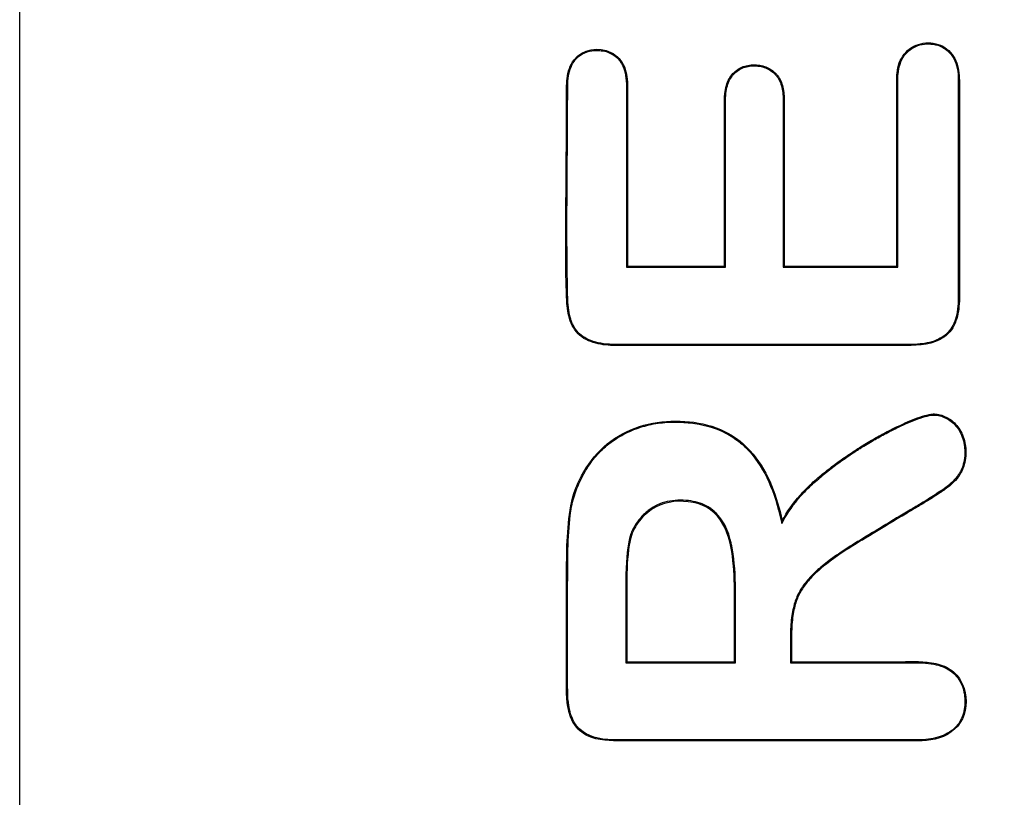
# Model space of a CAD drawing. Units: millimetres. Extents: x 0 to 291, y -20 to 204.
# Drawn here: x 244 to 246, y 120 to 122 of the extents above; entities that cross this region are included whole.
import ezdxf
from ezdxf.enums import TextEntityAlignment as Align

# ---------------------------------------------------------------- set-up
doc = ezdxf.new("R2010")
doc.units = ezdxf.units.MM
doc.layers.add('Predeterminado', color=7, linetype='Continuous')
doc.layers.add('PUERTAPAPELERA', color=7, linetype='Continuous')
doc.styles.add('SEACAD_Arial', font='arial.ttf')
doc.dimstyles.new('ISO', dxfattribs={"dimtxt": 3.125, "dimasz": 3.125, "dimexe": 1.5625, "dimexo": 0, "dimgap": 0.78125, "dimtad": 0, "dimlfac": 12.5, "dimtxsty": 'SEACAD_Arial', "dimblk1": '_SE_FILLED', "dimblk2": '_SE_FILLED', "dimsah": 1, "dimcen": 1.5625, "dimadec": 1, "dimazin": 0, "dimtfac": 0.5, "dimtmove": 0, "dimatfit": 3, "dimfxl": 1, "dimarcsym": 0})

# ---------------------------------------------------------------- blocks, each defined once
blk = doc.blocks.new('SE2')
at = {"layer": 'PUERTAPAPELERA', "color": 7, "linetype": 'Continuous'}
for p, q in [((243.7563, 86.3251), (243.7563, 144.2851)), ((245.3723, 122.1543), (245.3751, 122.1543)), ((245.3723, 122.1543), (245.3723, 121.6742)), ((245.3751, 122.1543), (245.3751, 121.677)), ((245.3723, 121.6742), (245.3751, 121.677)), ((245.3723, 121.6742), (245.6361, 121.6742)), ((245.3751, 121.677), (245.6333, 121.677)), ((245.6361, 121.6742), (245.6333, 121.677)), ((245.7898, 121.6742), (245.7926, 121.677)), ((245.7898, 121.6742), (246.0947, 121.6742)), ((245.7926, 121.677), (246.0919, 121.677)), ((246.0947, 121.6742), (246.0919, 121.677)), ((245.7859, 120.9912), (245.7871, 120.9992)), ((245.3702, 120.8203), (245.3702, 120.6206)), ((245.3702, 120.8203), (245.373, 120.8203)), ((245.373, 120.8203), (245.373, 120.6234)), ((245.8093, 120.6979), (245.8121, 120.6979)), ((245.8093, 120.6979), (245.8093, 120.6206)), ((245.8121, 120.6979), (245.8121, 120.6234)), ((245.3702, 120.6206), (245.373, 120.6234)), ((245.3702, 120.6206), (245.6625, 120.6206)), ((245.373, 120.6234), (245.6597, 120.6234)), ((245.6625, 120.6206), (245.6597, 120.6234)), ((245.8093, 120.6206), (245.8121, 120.6234))]:
    blk.add_line(p, q, dxfattribs=at)
for points, knots in [([(246.0919, 121.677), (246.0919, 121.8196), (246.0919, 121.9801), (246.0919, 122.1406), (246.0919, 122.1762), (246.092, 122.1944), (246.1017, 122.2285), (246.1119, 122.2442), (246.1403, 122.2657), (246.1582, 122.2712), (246.1938, 122.2713), (246.2119, 122.2659), (246.2398, 122.2439), (246.2495, 122.2278), (246.2587, 122.1936), (246.2589, 122.1756), (246.2589, 122.14), (246.2589, 121.9796), (246.2589, 121.8192), (246.2589, 121.641), (246.2611, 121.6052), (246.2561, 121.5522), (246.2525, 121.5344), (246.2366, 121.5027), (246.2233, 121.4895), (246.1762, 121.4646), (246.1389, 121.4654), (246.0678, 121.4654), (245.8901, 121.4654), (245.6412, 121.4654), (245.4279, 121.4654), (245.339, 121.4654), (245.3213, 121.4655), (245.2858, 121.4718), (245.2681, 121.4777), (245.2389, 121.4986), (245.2282, 121.5143), (245.2165, 121.5483), (245.2143, 121.5664), (245.2096, 121.6561), (245.2109, 121.7279), (245.2111, 121.8716), (245.2118, 121.9434), (245.2126, 122.0512), (245.2128, 122.0871), (245.213, 122.141), (245.2121, 122.1591), (245.2164, 122.1943), (245.2216, 122.2122), (245.2551, 122.2551), (245.2985, 122.2618), (245.3473, 122.238), (245.3599, 122.2238), (245.3733, 122.1905), (245.3751, 122.1723), (245.3751, 122.1543)], [0, 0, 0, 0, 0.125, 0.140625, 0.140625, 0.15625, 0.15625, 0.171875, 0.171875, 0.1875, 0.1875, 0.203125, 0.203125, 0.21875, 0.21875, 0.234375, 0.234375, 0.25, 0.375, 0.375, 0.40625, 0.40625, 0.421875, 0.421875, 0.4375, 0.4375, 0.46875, 0.46875, 0.5, 0.625, 0.6875, 0.6875, 0.703125, 0.703125, 0.71875, 0.71875, 0.734375, 0.734375, 0.75, 0.75, 0.8125, 0.8125, 0.875, 0.875, 0.90625, 0.90625, 0.921875, 0.921875, 0.9375, 0.9375, 0.96875, 0.96875, 0.984375, 0.984375, 1, 1, 1, 1]), ([(246.0947, 121.6742), (246.0947, 121.6751), (246.0947, 121.676), (246.0947, 121.677), (246.0947, 121.8198), (246.0947, 121.9626), (246.0947, 122.1232), (246.0947, 122.1411), (246.0947, 122.1611), (246.0947, 122.1634), (246.0947, 122.1667), (246.0947, 122.1678), (246.0947, 122.1695), (246.0947, 122.17), (246.0947, 122.1714), (246.0947, 122.1721), (246.0947, 122.1781), (246.095, 122.1833), (246.0964, 122.1981), (246.0982, 122.207), (246.1035, 122.2229), (246.107, 122.2299), (246.1124, 122.2375), (246.1135, 122.239), (246.1159, 122.2418), (246.1171, 122.2431), (246.1214, 122.2475), (246.1244, 122.2501), (246.1401, 122.2622), (246.1549, 122.2678), (246.1771, 122.2685), (246.1817, 122.2684), (246.1902, 122.2675), (246.1943, 122.2667), (246.2059, 122.2636), (246.2129, 122.2604), (246.2226, 122.254), (246.2257, 122.2516), (246.2315, 122.2462), (246.2344, 122.2432), (246.242, 122.2336), (246.2461, 122.2261), (246.2522, 122.2086), (246.2543, 122.1987), (246.2556, 122.1847), (246.2558, 122.1819), (246.256, 122.1775), (246.256, 122.176), (246.256, 122.1738), (246.2561, 122.173), (246.2561, 122.1715), (246.2561, 122.1706), (246.2561, 122.1656), (246.2561, 122.1611), (246.2561, 122.1388), (246.2561, 122.121), (246.2561, 121.9603), (246.2561, 121.8175), (246.2561, 121.6568), (246.2561, 121.639), (246.2561, 121.6166), (246.2561, 121.6122), (246.2561, 121.6055), (246.2561, 121.6033), (246.2561, 121.5999), (246.2561, 121.5988), (246.2561, 121.5971), (246.2561, 121.5966), (246.2561, 121.5954), (246.2561, 121.5949), (246.256, 121.5827), (246.2554, 121.5721), (246.2516, 121.5429), (246.2466, 121.5269), (246.2351, 121.5077), (246.2306, 121.5021), (246.2204, 121.4925), (246.2146, 121.4883), (246.1948, 121.4773), (246.1784, 121.4723), (246.1537, 121.4693), (246.1485, 121.4688), (246.1404, 121.4684), (246.1377, 121.4683), (246.1335, 121.4682), (246.1321, 121.4682), (246.1303, 121.4682), (246.1299, 121.4682), (246.1292, 121.4682), (246.129, 121.4682), (246.1282, 121.4682), (246.1276, 121.4682), (246.1181, 121.4682), (246.1092, 121.4682), (246.0646, 121.4682), (246.0289, 121.4682), (245.8503, 121.4682), (245.7075, 121.4682), (245.4933, 121.4682), (245.4219, 121.4682), (245.3483, 121.4682), (245.346, 121.4682), (245.3435, 121.4682), (245.3433, 121.4682), (245.3426, 121.4682), (245.3422, 121.4682), (245.3411, 121.4682), (245.3404, 121.4682), (245.3382, 121.4683), (245.3367, 121.4683), (245.3296, 121.4685), (245.3242, 121.4688), (245.3085, 121.4704), (245.299, 121.4721), (245.2728, 121.4792), (245.2586, 121.4864), (245.2421, 121.5016), (245.2374, 121.5075), (245.2324, 121.5158), (245.2314, 121.5175), (245.2301, 121.5202), (245.2296, 121.5211), (245.2287, 121.5229), (245.2284, 121.5237), (245.2265, 121.5279), (245.2252, 121.5314), (245.2193, 121.55), (245.2168, 121.5681), (245.2159, 121.5897), (245.2159, 121.591), (245.2158, 121.5935), (245.2158, 121.5949), (245.2157, 121.5982), (245.2156, 121.6004), (245.2155, 121.6071), (245.2154, 121.6116), (245.2151, 121.6249), (245.215, 121.6339), (245.2145, 121.6606), (245.2143, 121.6785), (245.2138, 121.732), (245.2137, 121.7677), (245.2139, 121.8747), (245.2146, 121.9461), (245.2154, 122.0533), (245.2156, 122.089), (245.2157, 122.1336), (245.2158, 122.1425), (245.2158, 122.152), (245.2158, 122.1526), (245.2158, 122.1537), (245.2158, 122.1542), (245.2158, 122.1563), (245.2158, 122.1577), (245.2159, 122.1617), (245.216, 122.1643), (245.2165, 122.172), (245.217, 122.1769), (245.2207, 122.2002), (245.2269, 122.215), (245.2365, 122.2267), (245.2371, 122.2274), (245.2386, 122.229), (245.2393, 122.2298), (245.2416, 122.2322), (245.2432, 122.2336), (245.2482, 122.2378), (245.2517, 122.2401), (245.2629, 122.2462), (245.2712, 122.2488), (245.2847, 122.2508), (245.2894, 122.2511), (245.299, 122.251), (245.3036, 122.2507), (245.3168, 122.2487), (245.3246, 122.2462), (245.3388, 122.2387), (245.3451, 122.2338), (245.351, 122.2273), (245.3513, 122.227), (245.3519, 122.2263), (245.3522, 122.226), (245.3531, 122.2249), (245.3536, 122.2242), (245.3553, 122.2221), (245.3564, 122.2206), (245.3594, 122.2159), (245.3612, 122.2125), (245.3692, 122.1946), (245.3723, 122.1764), (245.3723, 122.1543)], [0, 0, 0, 0, 0.000815, 0.000815, 0.000815, 0.125714, 0.125714, 0.141326, 0.141326, 0.143277, 0.143277, 0.144253, 0.144253, 0.144741, 0.144741, 0.145229, 0.145229, 0.149132, 0.149132, 0.156938, 0.156938, 0.164744, 0.164744, 0.166696, 0.166696, 0.168647, 0.168647, 0.17255, 0.17255, 0.188163, 0.188163, 0.192066, 0.192066, 0.195969, 0.195969, 0.203775, 0.203775, 0.207678, 0.207678, 0.211581, 0.211581, 0.219387, 0.219387, 0.227193, 0.227193, 0.229145, 0.229145, 0.230121, 0.230121, 0.230608, 0.230608, 0.231096, 0.231096, 0.234999, 0.234999, 0.250612, 0.250612, 0.37551, 0.37551, 0.391122, 0.391122, 0.395025, 0.395025, 0.396977, 0.396977, 0.397952, 0.397952, 0.39844, 0.39844, 0.398928, 0.398928, 0.406734, 0.406734, 0.422346, 0.422346, 0.430153, 0.430153, 0.437959, 0.437959, 0.453571, 0.453571, 0.457474, 0.457474, 0.459426, 0.459426, 0.460401, 0.460401, 0.460645, 0.460645, 0.460889, 0.460889, 0.461377, 0.461377, 0.469183, 0.469183, 0.500408, 0.500408, 0.625306, 0.625306, 0.687755, 0.687755, 0.689706, 0.689706, 0.68995, 0.68995, 0.690194, 0.690194, 0.690682, 0.690682, 0.691658, 0.691658, 0.695561, 0.695561, 0.703367, 0.703367, 0.718979, 0.718979, 0.726785, 0.726785, 0.728737, 0.728737, 0.729713, 0.729713, 0.730689, 0.730689, 0.734592, 0.734592, 0.750204, 0.750204, 0.75118, 0.75118, 0.752155, 0.752155, 0.754107, 0.754107, 0.75801, 0.75801, 0.765816, 0.765816, 0.781428, 0.781428, 0.812653, 0.812653, 0.875102, 0.875102, 0.906326, 0.906326, 0.914133, 0.914133, 0.91462, 0.91462, 0.915108, 0.915108, 0.916084, 0.916084, 0.918036, 0.918036, 0.921939, 0.921939, 0.937551, 0.937551, 0.938527, 0.938527, 0.939502, 0.939502, 0.941454, 0.941454, 0.945357, 0.945357, 0.953163, 0.953163, 0.957066, 0.957066, 0.960969, 0.960969, 0.968775, 0.968775, 0.976582, 0.976582, 0.977069, 0.977069, 0.977557, 0.977557, 0.978533, 0.978533, 0.980485, 0.980485, 0.984388, 0.984388, 1, 1, 1, 1]), ([(245.6333, 121.677), (245.6333, 121.7739), (245.6333, 121.8707), (245.6333, 122.0161), (245.6333, 122.0645), (245.6333, 122.1137), (245.6333, 122.1145), (245.6333, 122.1156), (245.6333, 122.1159), (245.6333, 122.117), (245.6333, 122.1176), (245.6333, 122.1203), (245.6334, 122.1224), (245.6336, 122.1286), (245.6339, 122.1326), (245.6351, 122.1441), (245.6365, 122.1512), (245.642, 122.1706), (245.6479, 122.1811), (245.6637, 122.1978), (245.6728, 122.204), (245.6884, 122.2099), (245.6939, 122.2112), (245.7027, 122.2124), (245.7057, 122.2126), (245.7119, 122.2128), (245.7151, 122.2128), (245.7303, 122.2119), (245.7412, 122.2089), (245.7556, 122.2014), (245.76, 122.1984), (245.7662, 122.1932), (245.7682, 122.1914), (245.7711, 122.1884), (245.7719, 122.1875), (245.7735, 122.1856), (245.7743, 122.1846), (245.7812, 122.1754), (245.7858, 122.1652), (245.7901, 122.1473), (245.7912, 122.1409), (245.7921, 122.1305), (245.7924, 122.127), (245.7926, 122.1215), (245.7926, 122.1196), (245.7926, 122.1173), (245.7926, 122.1168), (245.7926, 122.1159), (245.7926, 122.1155), (245.7926, 122.1144), (245.7926, 122.1136), (245.7926, 122.0644), (245.7926, 122.016), (245.7926, 121.8707), (245.7926, 121.7738), (245.7926, 121.677)], [0, 0, 0, 0, 0.25, 0.25, 0.375, 0.375, 0.376953, 0.376953, 0.37793, 0.37793, 0.378906, 0.378906, 0.382812, 0.382812, 0.390625, 0.390625, 0.40625, 0.40625, 0.4375, 0.4375, 0.46875, 0.46875, 0.484375, 0.484375, 0.492188, 0.492188, 0.5, 0.5, 0.53125, 0.53125, 0.546875, 0.546875, 0.554688, 0.554688, 0.558594, 0.558594, 0.5625, 0.5625, 0.59375, 0.59375, 0.609375, 0.609375, 0.617188, 0.617188, 0.621094, 0.621094, 0.62207, 0.62207, 0.623047, 0.623047, 0.625, 0.625, 0.75, 0.75, 1, 1, 1, 1]), ([(245.6361, 121.6742), (245.6361, 121.6751), (245.6361, 121.676), (245.6361, 121.677), (245.6361, 121.7739), (245.6361, 121.8707), (245.6361, 122.0161), (245.6361, 122.0645), (245.6361, 122.1137), (245.6361, 122.1145), (245.6361, 122.1156), (245.6361, 122.1159), (245.6361, 122.117), (245.6361, 122.1176), (245.6361, 122.1202), (245.6361, 122.1223), (245.6364, 122.1284), (245.6367, 122.1324), (245.6379, 122.1437), (245.6392, 122.1506), (245.6446, 122.1694), (245.6502, 122.1795), (245.6655, 122.1956), (245.6742, 122.2016), (245.6892, 122.2072), (245.6945, 122.2085), (245.703, 122.2096), (245.7059, 122.2099), (245.7119, 122.21), (245.715, 122.21), (245.7298, 122.2091), (245.7403, 122.2062), (245.7541, 122.199), (245.7584, 122.1962), (245.7643, 122.1912), (245.7663, 122.1894), (245.769, 122.1865), (245.7698, 122.1857), (245.7713, 122.1838), (245.7721, 122.1829), (245.7787, 122.174), (245.7831, 122.1643), (245.7874, 122.1468), (245.7884, 122.1405), (245.7894, 122.1303), (245.7896, 122.1268), (245.7898, 122.1214), (245.7898, 122.1196), (245.7898, 122.1173), (245.7898, 122.1168), (245.7898, 122.1159), (245.7898, 122.1155), (245.7898, 122.1144), (245.7898, 122.1136), (245.7898, 122.0644), (245.7898, 122.016), (245.7898, 121.8707), (245.7898, 121.7738), (245.7898, 121.677), (245.7898, 121.676), (245.7898, 121.6751), (245.7898, 121.6742)], [0, 0, 0, 0, 0.002394, 0.002394, 0.002394, 0.251197, 0.251197, 0.375598, 0.375598, 0.377542, 0.377542, 0.378514, 0.378514, 0.379486, 0.379486, 0.383374, 0.383374, 0.391149, 0.391149, 0.406699, 0.406699, 0.437799, 0.437799, 0.468899, 0.468899, 0.48445, 0.48445, 0.492225, 0.492225, 0.5, 0.5, 0.5311, 0.5311, 0.54665, 0.54665, 0.554425, 0.554425, 0.558313, 0.558313, 0.5622, 0.5622, 0.593301, 0.593301, 0.608851, 0.608851, 0.616626, 0.616626, 0.620514, 0.620514, 0.621486, 0.621486, 0.622457, 0.622457, 0.624401, 0.624401, 0.748803, 0.748803, 0.997605, 0.997605, 0.997605, 1, 1, 1, 1]), ([(245.7871, 120.9992), (245.7993, 121.022), (245.8154, 121.045), (245.8443, 121.0776), (245.8547, 121.0881), (245.8711, 121.1033), (245.8767, 121.1082), (245.8879, 121.1178), (245.8934, 121.1223), (245.9099, 121.1357), (245.9208, 121.1441), (245.9429, 121.1604), (245.9541, 121.1683), (245.9717, 121.1801), (245.9777, 121.1841), (245.9869, 121.19), (245.9901, 121.192), (245.9964, 121.196), (245.9996, 121.198), (246.0154, 121.2077), (246.0262, 121.214), (246.048, 121.2263), (246.0589, 121.2322), (246.0777, 121.2418), (246.0844, 121.2451), (246.0987, 121.2519), (246.1063, 121.2555), (246.1228, 121.2628), (246.1317, 121.2666), (246.1496, 121.2735), (246.1585, 121.2765), (246.1747, 121.281), (246.182, 121.2825), (246.1893, 121.2831), (246.1906, 121.2831), (246.1932, 121.2831), (246.1945, 121.283), (246.1984, 121.2827), (246.2011, 121.2824), (246.2091, 121.2808), (246.2144, 121.279), (246.225, 121.2743), (246.2303, 121.2714), (246.2451, 121.2613), (246.2535, 121.2525), (246.2637, 121.2355), (246.2668, 121.2293), (246.2716, 121.216), (246.2735, 121.209), (246.2753, 121.1977), (246.2757, 121.1938), (246.2762, 121.1858), (246.2763, 121.1816), (246.276, 121.1692), (246.2751, 121.1613), (246.2718, 121.1465), (246.2694, 121.1395), (246.2648, 121.1297), (246.2631, 121.1266), (246.2594, 121.1206), (246.2574, 121.1177), (246.2509, 121.1091), (246.2458, 121.1036), (246.2351, 121.0934), (246.2295, 121.0888), (246.2227, 121.0838), (246.2214, 121.0829), (246.2188, 121.081), (246.2175, 121.0802), (246.2137, 121.0776), (246.2111, 121.0758), (246.2031, 121.0705), (246.1974, 121.0668), (246.1858, 121.0593), (246.1799, 121.0555), (246.1675, 121.0479), (246.1612, 121.044), (246.1513, 121.0381), (246.1479, 121.0361), (246.141, 121.032), (246.1375, 121.03), (246.1274, 121.0241), (246.1211, 121.0203), (246.1029, 121.0095), (246.0919, 121.0029), (246.0589, 120.9829), (246.0373, 120.9698), (246.0052, 120.9504), (246.0014, 120.9481), (245.9939, 120.9436), (245.9902, 120.9414), (245.9791, 120.9345), (245.9717, 120.9299), (245.9501, 120.9161), (245.9362, 120.9067), (245.9105, 120.8882), (245.8986, 120.879), (245.8828, 120.8654), (245.8779, 120.8609), (245.8685, 120.8517), (245.864, 120.8471), (245.8515, 120.8331), (245.8443, 120.8235), (245.8355, 120.809), (245.8328, 120.8041), (245.8294, 120.7968), (245.8284, 120.7943), (245.8265, 120.7894), (245.8255, 120.7868), (245.8209, 120.7731), (245.8177, 120.7603), (245.8133, 120.7311), (245.8121, 120.7149), (245.8121, 120.6979)], [0, 0, 0, 0, 0.0625, 0.0625, 0.09375, 0.09375, 0.109375, 0.109375, 0.125, 0.125, 0.15625, 0.15625, 0.1875, 0.1875, 0.203125, 0.203125, 0.210938, 0.210938, 0.21875, 0.21875, 0.25, 0.25, 0.28125, 0.28125, 0.296875, 0.296875, 0.3125, 0.3125, 0.328125, 0.328125, 0.34375, 0.34375, 0.359375, 0.359375, 0.363281, 0.363281, 0.367188, 0.367188, 0.375, 0.375, 0.390625, 0.390625, 0.40625, 0.40625, 0.4375, 0.4375, 0.453125, 0.453125, 0.46875, 0.46875, 0.476562, 0.476562, 0.484375, 0.484375, 0.5, 0.5, 0.515625, 0.515625, 0.523438, 0.523438, 0.53125, 0.53125, 0.546875, 0.546875, 0.5625, 0.5625, 0.566406, 0.566406, 0.570312, 0.570312, 0.578125, 0.578125, 0.59375, 0.59375, 0.609375, 0.609375, 0.625, 0.625, 0.632812, 0.632812, 0.640625, 0.640625, 0.65625, 0.65625, 0.6875, 0.6875, 0.75, 0.75, 0.757812, 0.757812, 0.765625, 0.765625, 0.78125, 0.78125, 0.8125, 0.8125, 0.84375, 0.84375, 0.859375, 0.859375, 0.875, 0.875, 0.90625, 0.90625, 0.921875, 0.921875, 0.929688, 0.929688, 0.9375, 0.9375, 0.96875, 0.96875, 1, 1, 1, 1]), ([(245.8121, 120.6234), (245.8743, 120.6234), (245.9675, 120.6234), (246.0607, 120.6234), (246.1229, 120.6234), (246.1541, 120.6256), (246.2003, 120.6184), (246.2157, 120.6141), (246.2431, 120.5984), (246.2543, 120.587), (246.2781, 120.5468), (246.2805, 120.5124), (246.262, 120.4527), (246.2357, 120.4299), (246.1762, 120.4112), (246.1443, 120.4126), (245.8625, 120.4126), (245.6121, 120.4126), (245.3304, 120.4126), (245.2978, 120.4126), (245.2541, 120.4332), (245.2414, 120.4439), (245.224, 120.4714), (245.2192, 120.4871), (245.2108, 120.5345), (245.2126, 120.5664), (245.2122, 120.6301), (245.2122, 120.662), (245.2124, 120.7575), (245.2129, 120.8212), (245.213, 120.9168), (245.2141, 120.9485), (245.219, 121.0117), (245.2228, 121.0431), (245.254, 121.135), (245.2949, 121.1908), (245.4073, 121.2579), (245.4747, 121.2691), (245.5723, 121.2591), (245.6042, 121.2511), (245.6629, 121.2223), (245.6888, 121.2013), (245.751, 121.1259), (245.7731, 121.063), (245.7871, 120.9992)], [0, 0, 0, 0, 0.0625, 0.09375, 0.09375, 0.125, 0.125, 0.140625, 0.140625, 0.15625, 0.15625, 0.1875, 0.1875, 0.21875, 0.21875, 0.25, 0.25, 0.5, 0.5, 0.53125, 0.53125, 0.546875, 0.546875, 0.5625, 0.5625, 0.59375, 0.59375, 0.625, 0.625, 0.6875, 0.6875, 0.71875, 0.71875, 0.75, 0.75, 0.8125, 0.8125, 0.875, 0.875, 0.90625, 0.90625, 0.9375, 0.9375, 1, 1, 1, 1]), ([(245.8093, 120.6206), (245.8102, 120.6206), (245.8112, 120.6206), (245.8121, 120.6206), (245.8756, 120.6206), (245.939, 120.6206), (246.0342, 120.6206), (246.066, 120.6206), (246.1136, 120.6206), (246.1294, 120.6206), (246.1458, 120.6206), (246.1463, 120.6206), (246.147, 120.6206), (246.1472, 120.6206), (246.1478, 120.6206), (246.1482, 120.6206), (246.15, 120.6206), (246.1514, 120.6206), (246.1555, 120.6205), (246.1582, 120.6204), (246.1662, 120.6201), (246.1713, 120.6197), (246.1861, 120.618), (246.1952, 120.6163), (246.2118, 120.6116), (246.2193, 120.6086), (246.2328, 120.6013), (246.2386, 120.597), (246.2542, 120.5822), (246.2619, 120.5707), (246.2693, 120.551), (246.271, 120.5441), (246.2727, 120.5331), (246.2731, 120.5293), (246.2735, 120.5216), (246.2735, 120.5176), (246.2729, 120.4981), (246.2698, 120.4842), (246.2588, 120.4601), (246.2508, 120.4498), (246.2301, 120.4331), (246.2171, 120.4266), (246.1861, 120.4178), (246.1681, 120.4154), (246.1474, 120.4154), (246.147, 120.4154), (246.1465, 120.4154), (246.1463, 120.4154), (246.1455, 120.4154), (246.145, 120.4154), (246.1435, 120.4154), (246.1425, 120.4154), (246.1396, 120.4154), (246.1376, 120.4154), (246.1316, 120.4154), (246.1277, 120.4154), (246.1158, 120.4154), (246.1078, 120.4154), (245.973, 120.4154), (245.846, 120.4154), (245.6557, 120.4154), (245.5922, 120.4154), (245.497, 120.4154), (245.4653, 120.4154), (245.4177, 120.4154), (245.4018, 120.4154), (245.378, 120.4154), (245.3701, 120.4154), (245.3582, 120.4154), (245.3542, 120.4154), (245.3483, 120.4154), (245.3463, 120.4154), (245.3438, 120.4154), (245.3434, 120.4154), (245.3421, 120.4154), (245.3415, 120.4154), (245.3396, 120.4154), (245.3383, 120.4154), (245.2973, 120.4163), (245.2677, 120.4257), (245.2443, 120.4468), (245.2402, 120.4515), (245.233, 120.4622), (245.2299, 120.4681), (245.2219, 120.4877), (245.2185, 120.5032), (245.2164, 120.5258), (245.2161, 120.5305), (245.2159, 120.5365), (245.2159, 120.5377), (245.2158, 120.5402), (245.2158, 120.5415), (245.2158, 120.5433), (245.2157, 120.5437), (245.2157, 120.5447), (245.2157, 120.5452), (245.2157, 120.5467), (245.2157, 120.5477), (245.2156, 120.5566), (245.2155, 120.5645), (245.2152, 120.5883), (245.2151, 120.6041), (245.2149, 120.6517), (245.215, 120.6834), (245.2152, 120.7469), (245.2154, 120.7786), (245.2156, 120.8262), (245.2157, 120.8421), (245.2157, 120.8659), (245.2158, 120.8738), (245.2158, 120.8838), (245.2158, 120.8857), (245.2158, 120.8882), (245.2158, 120.8889), (245.2158, 120.89), (245.2158, 120.8906), (245.2158, 120.8923), (245.2158, 120.8934), (245.2158, 120.8991), (245.2159, 120.9036), (245.2165, 120.9434), (245.2186, 120.9749), (245.2214, 121.0035), (245.2216, 121.0051), (245.2218, 121.0076), (245.2219, 121.0084), (245.222, 121.0096), (245.2221, 121.0102), (245.2222, 121.0113), (245.2223, 121.0118), (245.2228, 121.0165), (245.2234, 121.0206), (245.2253, 121.0329), (245.2269, 121.0408), (245.2325, 121.0639), (245.2374, 121.0785), (245.2447, 121.0956), (245.2461, 121.0989), (245.2495, 121.106), (245.2512, 121.1095), (245.2565, 121.12), (245.2602, 121.1268), (245.2722, 121.1466), (245.2811, 121.1591), (245.3015, 121.1826), (245.3132, 121.1937), (245.3379, 121.2131), (245.351, 121.2216), (245.372, 121.2327), (245.3792, 121.2361), (245.3941, 121.2423), (245.4017, 121.2451), (245.4247, 121.2526), (245.4403, 121.2561), (245.4644, 121.2596), (245.4726, 121.2604), (245.4891, 121.2614), (245.4976, 121.2616), (245.5229, 121.2613), (245.539, 121.26), (245.5851, 121.2532), (245.6128, 121.2445), (245.6498, 121.2251), (245.6614, 121.2176), (245.683, 121.2005), (245.693, 121.1909), (245.7401, 121.1372), (245.7673, 121.0766), (245.7843, 120.9986), (245.7849, 120.9961), (245.7854, 120.9937), (245.7859, 120.9912)], [0, 0, 0, 0, 0.000916, 0.000916, 0.000916, 0.063235, 0.063235, 0.094395, 0.094395, 0.109975, 0.109975, 0.110462, 0.110462, 0.110706, 0.110706, 0.110949, 0.110949, 0.111923, 0.111923, 0.11387, 0.11387, 0.117765, 0.117765, 0.125555, 0.125555, 0.133345, 0.133345, 0.141135, 0.141135, 0.156715, 0.156715, 0.164505, 0.164505, 0.1684, 0.1684, 0.172295, 0.172295, 0.187875, 0.187875, 0.203455, 0.203455, 0.219035, 0.219035, 0.234615, 0.234615, 0.234858, 0.234858, 0.235102, 0.235102, 0.235589, 0.235589, 0.236562, 0.236562, 0.23851, 0.23851, 0.242405, 0.242405, 0.250195, 0.250195, 0.374834, 0.374834, 0.437154, 0.437154, 0.468314, 0.468314, 0.483894, 0.483894, 0.491684, 0.491684, 0.495579, 0.495579, 0.497526, 0.497526, 0.498013, 0.498013, 0.4985, 0.4985, 0.499474, 0.499474, 0.530634, 0.530634, 0.538424, 0.538424, 0.546214, 0.546214, 0.561794, 0.561794, 0.565689, 0.565689, 0.566662, 0.566662, 0.567636, 0.567636, 0.568123, 0.568123, 0.56861, 0.56861, 0.569584, 0.569584, 0.577374, 0.577374, 0.592954, 0.592954, 0.624113, 0.624113, 0.655273, 0.655273, 0.670853, 0.670853, 0.678643, 0.678643, 0.680591, 0.680591, 0.681078, 0.681078, 0.681564, 0.681564, 0.682538, 0.682538, 0.686433, 0.686433, 0.717593, 0.717593, 0.719541, 0.719541, 0.720514, 0.720514, 0.721001, 0.721001, 0.721488, 0.721488, 0.725383, 0.725383, 0.733173, 0.733173, 0.748753, 0.748753, 0.752648, 0.752648, 0.756543, 0.756543, 0.764333, 0.764333, 0.779913, 0.779913, 0.795493, 0.795493, 0.811073, 0.811073, 0.818863, 0.818863, 0.826653, 0.826653, 0.842233, 0.842233, 0.850023, 0.850023, 0.857813, 0.857813, 0.873393, 0.873393, 0.904552, 0.904552, 0.920132, 0.920132, 0.935712, 0.935712, 0.998032, 0.998032, 0.998032, 1, 1, 1, 1]), ([(245.7859, 120.9912), (245.7871, 120.9934), (245.7883, 120.9956), (245.7895, 120.9979), (245.8017, 121.0205), (245.8176, 121.0433), (245.8463, 121.0757), (245.8567, 121.0861), (245.873, 121.1012), (245.8786, 121.1061), (245.8897, 121.1156), (245.8952, 121.1202), (245.9116, 121.1335), (245.9224, 121.1419), (245.9445, 121.1581), (245.9557, 121.166), (245.9733, 121.1778), (245.9792, 121.1817), (245.9884, 121.1876), (245.9916, 121.1896), (245.9979, 121.1936), (246.0011, 121.1956), (246.0169, 121.2053), (246.0276, 121.2116), (246.0493, 121.2238), (246.0603, 121.2297), (246.079, 121.2393), (246.0856, 121.2426), (246.0999, 121.2494), (246.1075, 121.253), (246.1239, 121.2603), (246.1328, 121.264), (246.1505, 121.2709), (246.1594, 121.2739), (246.1754, 121.2783), (246.1826, 121.2798), (246.1894, 121.2803), (246.1907, 121.2803), (246.1931, 121.2803), (246.1944, 121.2802), (246.1981, 121.28), (246.2006, 121.2796), (246.2083, 121.2781), (246.2135, 121.2764), (246.2237, 121.2719), (246.2289, 121.269), (246.2432, 121.2592), (246.2513, 121.2507), (246.2613, 121.2342), (246.2642, 121.2282), (246.269, 121.2152), (246.2708, 121.2083), (246.2725, 121.1973), (246.2729, 121.1935), (246.2734, 121.1857), (246.2735, 121.1816), (246.2732, 121.1694), (246.2723, 121.1617), (246.2691, 121.1473), (246.2668, 121.1405), (246.2623, 121.131), (246.2607, 121.128), (246.2571, 121.1222), (246.2551, 121.1194), (246.2487, 121.1109), (246.2438, 121.1055), (246.2333, 121.0955), (246.2277, 121.091), (246.2211, 121.0861), (246.2198, 121.0852), (246.2172, 121.0833), (246.2159, 121.0825), (246.2122, 121.0799), (246.2096, 121.0782), (246.2015, 121.0728), (246.1959, 121.0691), (246.1843, 121.0617), (246.1784, 121.0579), (246.1661, 121.0502), (246.1597, 121.0464), (246.1498, 121.0405), (246.1465, 121.0385), (246.1396, 121.0344), (246.1361, 121.0324), (246.126, 121.0265), (246.1197, 121.0228), (246.1015, 121.0119), (246.0904, 121.0053), (246.0574, 120.9853), (246.0359, 120.9721), (246.0037, 120.9528), (246, 120.9505), (245.9925, 120.946), (245.9888, 120.9437), (245.9776, 120.9369), (245.9702, 120.9323), (245.9486, 120.9184), (245.9346, 120.9091), (245.9088, 120.8905), (245.8968, 120.8812), (245.8809, 120.8675), (245.876, 120.863), (245.8665, 120.8537), (245.862, 120.849), (245.8493, 120.8348), (245.842, 120.8252), (245.833, 120.8104), (245.8304, 120.8054), (245.8269, 120.7979), (245.8258, 120.7954), (245.8238, 120.7903), (245.8229, 120.7877), (245.8182, 120.7739), (245.815, 120.7608), (245.8105, 120.7314), (245.8093, 120.715), (245.8093, 120.6979)], [0, 0, 0, 0, 0.006109, 0.006109, 0.006109, 0.068227, 0.068227, 0.099286, 0.099286, 0.114815, 0.114815, 0.130345, 0.130345, 0.161404, 0.161404, 0.192463, 0.192463, 0.207993, 0.207993, 0.215758, 0.215758, 0.223522, 0.223522, 0.254581, 0.254581, 0.285641, 0.285641, 0.30117, 0.30117, 0.3167, 0.3167, 0.332229, 0.332229, 0.347759, 0.347759, 0.363288, 0.363288, 0.367171, 0.367171, 0.371053, 0.371053, 0.378818, 0.378818, 0.394347, 0.394347, 0.409877, 0.409877, 0.440936, 0.440936, 0.456466, 0.456466, 0.471995, 0.471995, 0.47976, 0.47976, 0.487525, 0.487525, 0.503054, 0.503054, 0.518584, 0.518584, 0.526349, 0.526349, 0.534113, 0.534113, 0.549643, 0.549643, 0.565172, 0.565172, 0.569055, 0.569055, 0.572937, 0.572937, 0.580702, 0.580702, 0.596232, 0.596232, 0.611761, 0.611761, 0.627291, 0.627291, 0.635055, 0.635055, 0.64282, 0.64282, 0.65835, 0.65835, 0.689409, 0.689409, 0.751527, 0.751527, 0.759292, 0.759292, 0.767057, 0.767057, 0.782586, 0.782586, 0.813645, 0.813645, 0.844704, 0.844704, 0.860234, 0.860234, 0.875764, 0.875764, 0.906823, 0.906823, 0.922352, 0.922352, 0.930117, 0.930117, 0.937882, 0.937882, 0.968941, 0.968941, 1, 1, 1, 1]), ([(245.6625, 120.6206), (245.6625, 120.6215), (245.6625, 120.6225), (245.6625, 120.6234), (245.6625, 120.6575), (245.6625, 120.6915), (245.6625, 120.7426), (245.6625, 120.7596), (245.6625, 120.7851), (245.6625, 120.7936), (245.6625, 120.8043), (245.6625, 120.8064), (245.6625, 120.8096), (245.6625, 120.8107), (245.6625, 120.8123), (245.6625, 120.8128), (245.6625, 120.8139), (245.6625, 120.8145), (245.6625, 120.8201), (245.6625, 120.8251), (245.6617, 120.8691), (245.6584, 120.9031), (245.6518, 120.9357), (245.6511, 120.9392), (245.6502, 120.9431), (245.6501, 120.9436), (245.6498, 120.9444), (245.6497, 120.9451), (245.6492, 120.9469), (245.6489, 120.9481), (245.648, 120.9517), (245.6473, 120.954), (245.6439, 120.9654), (245.6406, 120.9739), (245.6292, 120.9976), (245.6195, 121.0109), (245.6064, 121.0233), (245.6049, 121.0247), (245.602, 121.0272), (245.6006, 121.0283), (245.5961, 121.0318), (245.593, 121.0339), (245.5832, 121.0397), (245.5761, 121.043), (245.5531, 121.0508), (245.5356, 121.0534), (245.5062, 121.0535), (245.4967, 121.0528), (245.4784, 121.0497), (245.4697, 121.0473), (245.4532, 121.0408), (245.4453, 121.0366), (245.4361, 121.0302), (245.4344, 121.029), (245.431, 121.0264), (245.4293, 121.0251), (245.4243, 121.021), (245.4211, 121.0182), (245.4058, 121.0035), (245.3956, 120.9897), (245.3874, 120.9721), (245.3869, 120.971), (245.3862, 120.9694), (245.386, 120.9689), (245.3857, 120.9681), (245.3857, 120.968), (245.3855, 120.9677), (245.3855, 120.9676), (245.385, 120.9663), (245.3845, 120.9652), (245.3832, 120.9615), (245.3824, 120.9589), (245.38, 120.9505), (245.3786, 120.9443), (245.3725, 120.9096), (245.3702, 120.8708), (245.3702, 120.8203)], [0, 0, 0, 0, 0.003411, 0.003411, 0.003411, 0.127985, 0.127985, 0.190272, 0.190272, 0.221415, 0.221415, 0.229201, 0.229201, 0.233094, 0.233094, 0.23504, 0.23504, 0.236987, 0.236987, 0.252558, 0.252558, 0.377132, 0.377132, 0.392704, 0.392704, 0.39465, 0.39465, 0.396597, 0.396597, 0.40049, 0.40049, 0.408275, 0.408275, 0.439419, 0.439419, 0.501706, 0.501706, 0.509492, 0.509492, 0.517277, 0.517277, 0.532849, 0.532849, 0.563992, 0.563992, 0.626279, 0.626279, 0.657423, 0.657423, 0.688566, 0.688566, 0.719709, 0.719709, 0.727495, 0.727495, 0.735281, 0.735281, 0.750853, 0.750853, 0.81314, 0.81314, 0.817033, 0.817033, 0.818979, 0.818979, 0.819952, 0.819952, 0.820925, 0.820925, 0.828711, 0.828711, 0.844283, 0.844283, 0.875426, 0.875426, 1, 1, 1, 1]), ([(245.6597, 120.6234), (245.6597, 120.6916), (245.6607, 120.7599), (245.6591, 120.8621), (245.6568, 120.8964), (245.6435, 120.9634), (245.6306, 120.9966), (245.581, 121.0435), (245.5453, 121.0514), (245.4768, 121.0499), (245.4436, 121.0362), (245.4071, 121.0007), (245.3971, 120.9865), (245.3831, 120.9558), (245.38, 120.9388), (245.3736, 120.8882), (245.373, 120.8543), (245.373, 120.8203)], [0, 0, 0, 0, 0.25, 0.25, 0.375, 0.375, 0.5, 0.5, 0.625, 0.625, 0.75, 0.75, 0.8125, 0.8125, 0.875, 0.875, 1, 1, 1, 1])]:
    blk.add_open_spline(points, degree=3, knots=knots, dxfattribs=at)
blk = doc.blocks.new('DMBLK47')
at = {"layer": 'Predeterminado', "linetype": 'Continuous'}
for points in [[(267.8165, 141.4001), (267.2957, 144.5251), (266.7748, 141.4001)], [(267.8165, 89.2101), (266.7748, 89.2101), (267.2957, 86.0851)]]:
    blk.add_hatch(color=7, dxfattribs=at).paths.add_polyline_path(points)
at = {"layer": 'Predeterminado', "color": 7, "linetype": 'Continuous'}
for p, q in [((245.7217, 144.5251), (268.8582, 144.5251)), ((267.2957, 120.0673), (267.2957, 144.5251)), ((267.2957, 86.0851), (267.2957, 110.5429)), ((247.6871, 86.0851), (268.8582, 86.0851))]:
    blk.add_line(p, q, dxfattribs=at)
at = {"layer": 'Predeterminado', "color": 7, "linetype": 'Continuous', "style": 'SEACAD_Arial'}
blk.add_text('730', height=3.125, rotation=90, dxfattribs=at).set_placement((265.7332, 111.6366), align=Align.TOP_LEFT)
blk = doc.blocks.new('_SE_FILLED')
at = {"color": 0}
blk.add_line((0, 0), (-1, 0), dxfattribs=at)
blk.add_solid([(0, 0), (-1, -0.1665), (-1, 0.1665), (0, 0)], dxfattribs=at)

msp = doc.modelspace()

# ---------------------------------------------------------------- block references
at = {"layer": 'Predeterminado'}
msp.add_blockref('SE2', (0, 0), dxfattribs=at)

# ---------------------------------------------------------------- dimensions: what is measured, and where the dimension line sits
at = {"layer": 'Predeterminado', "color": 7, "linetype": 'Continuous'}
dim = msp.add_linear_dim(base=(267.2956650701, 144.5251000686), p1=(243.7562634793, 86.0851000686), p2=(245.7216976203, 144.5251000686), angle=90, text='\\A1;<>', dimstyle='ISO', override={"dimdec": 0}, dxfattribs=at)
dim.commit()
dim.dimension.update_dxf_attribs({"geometry": 'DMBLK47', "text_midpoint": (267.2956650701, 115.305099978), "dimtype": 160})

doc.saveas('drawing.dxf')
